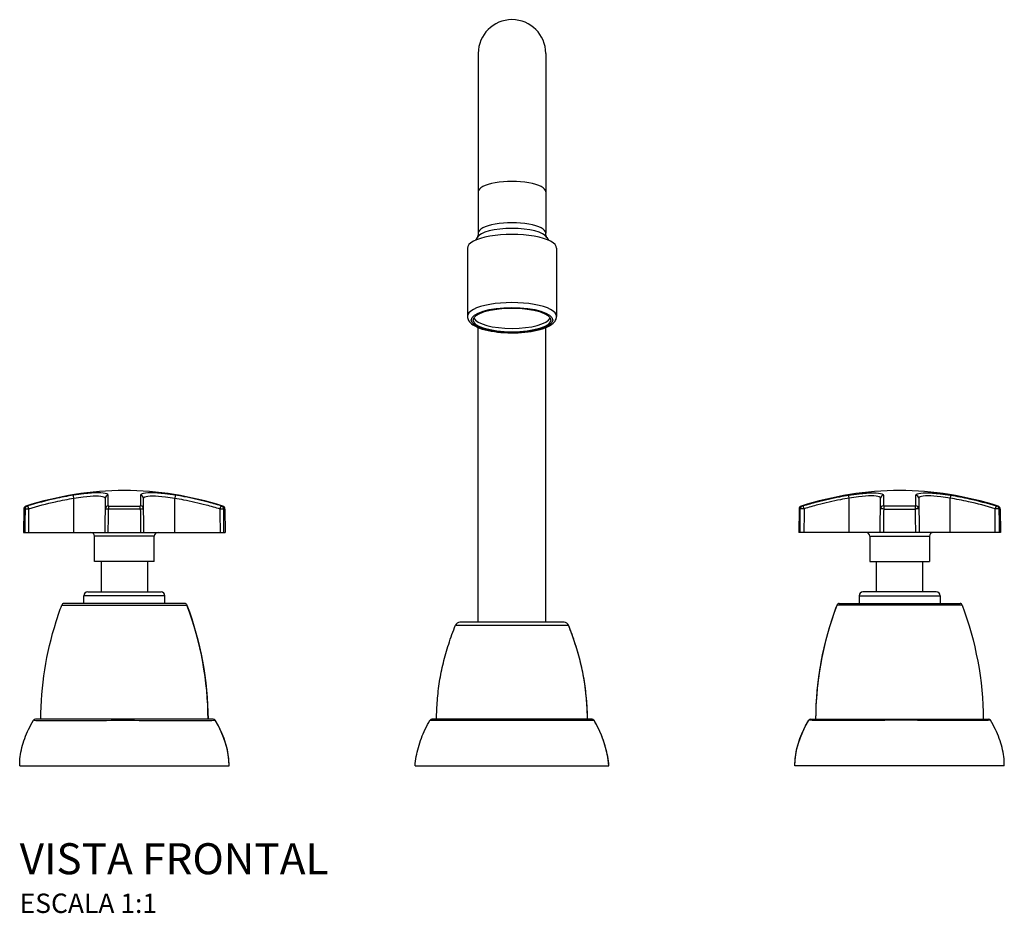
# Model space of a CAD drawing. Units: millimetres. Extents: x -477 to 476, y -161 to 423.
# Drawn here: x -127 to 127, y 189 to 420 of the extents above; entities that cross this region are included whole.
import ezdxf

# ---------------------------------------------------------------- set-up
doc = ezdxf.new("R2010")
doc.units = ezdxf.units.MM
doc.header["$LTSCALE"] = 2
doc.styles.add('Legenda', font='segoeui.ttf', dxfattribs={"height": 8})

# ---------------------------------------------------------------- blocks, each defined once
blk = doc.blocks.new('1877.C34_V1')
for p, q in [((-8.7, 183.81), (-8.7, 137.41)), ((8.7, 183.81), (8.7, 137.41)), ((-8.97, 136.33), (-9.39, 135.59)), ((8.97, 136.33), (9.39, 135.59)), ((-11.5, 133.54), (-11.5, 115.95)), ((11.5, 133.54), (11.5, 115.95)), ((-8.7, 37), (-8.7, 113.04)), ((8.7, 37), (8.7, 113.04)), ((-112.97, 60.2), (-112.97, 69.03)), ((-104.89, 69.03), (-104.97, 60.2)), ((-94.97, 60.2), (-95.04, 69.03)), ((-86.97, 60.2), (-86.97, 69.03)), ((86.97, 60.2), (86.97, 69.03)), ((94.97, 60.2), (95.04, 69.03)), ((104.89, 69.03), (104.97, 60.2)), ((112.97, 60.2), (112.97, 69.03)), ((-125.91, 66.24), (-125.97, 60.2)), ((-125.59, 66.24), (-125.91, 66.24)), ((-125.36, 67), (-125.04, 67)), ((-95.86, 66.24), (-104.07, 66.24)), ((-103.98, 67), (-95.95, 67)), ((-74.9, 67), (-74.58, 67)), ((-74.02, 66.24), (-74.35, 66.24)), ((-74.02, 66.24), (-73.97, 60.2)), ((74.02, 66.24), (73.97, 60.2)), ((74.02, 66.24), (74.35, 66.24)), ((74.9, 67), (74.58, 67)), ((95.86, 66.24), (104.07, 66.24)), ((103.98, 67), (95.95, 67)), ((125.36, 67), (125.04, 67)), ((125.59, 66.24), (125.91, 66.24)), ((125.91, 66.24), (125.97, 60.2)), ((-125.97, 60.2), (-73.97, 60.2)), ((-92.27, 59.2), (-107.67, 59.2)), ((-107.67, 52.7), (-107.67, 59.2)), ((-92.27, 52.7), (-92.27, 59.2)), ((125.97, 60.2), (73.97, 60.2)), ((92.27, 59.2), (107.67, 59.2)), ((92.27, 59.2), (92.27, 52.7)), ((107.67, 59.2), (107.67, 52.7)), ((-92.27, 52.7), (-107.67, 52.7)), ((-105.97, 52.7), (-105.97, 44.85)), ((-93.97, 52.7), (-93.97, 44.85)), ((92.27, 52.7), (107.67, 52.7)), ((93.97, 44.85), (93.97, 52.7)), ((105.97, 44.85), (105.97, 52.7)), ((-89.52, 43.85), (-110.42, 43.85)), ((-110.42, 41.85), (-110.42, 43.85)), ((-109.42, 44.85), (-90.52, 44.85)), ((-89.52, 41.85), (-89.52, 43.85)), ((89.52, 43.85), (110.42, 43.85)), ((89.52, 43.85), (89.52, 41.85)), ((109.42, 44.85), (90.52, 44.85)), ((110.42, 43.85), (110.42, 41.85)), ((-84.38, 41.85), (-115.55, 41.85)), ((84.38, 41.85), (115.55, 41.85)), ((13.44, 37), (-13.44, 37)), ((-77.05, 12), (-122.88, 12)), ((20.71, 12), (-20.71, 12)), ((77.05, 12), (122.88, 12)), ((-126.97, 0), (-72.97, 0)), ((-25, 0), (25, 0)), ((126.97, 0), (72.97, 0))]:
    blk.add_line(p, q)
for centre, radius, start, end in [((0, 183.81), 8.7, 0, 180), ((-99.58, -14), 85, 90.2638, 107.6565), ((-100.36, -14), 85, 72.3435, 89.7362), ((100.36, -14), 85, 90.2638, 107.6565), ((99.58, -14), 85, 72.3435, 89.7362), ((-125.11, 66.23), 0.8, 107.6565, 179.5), ((-74.82, 66.23), 0.8, 0.5, 72.3435), ((74.82, 66.23), 0.8, 107.6565, 179.5), ((125.11, 66.23), 0.8, 0.5, 72.3435), ((-108.67, 59.2), 1, 0, 90), ((-91.27, 59.2), 1, 90, 180), ((91.27, 59.2), 1, 0, 90), ((108.67, 59.2), 1, 90, 180), ((-109.42, 43.85), 1, 90, 180), ((-90.52, 43.85), 1, 0, 90), ((90.52, 43.85), 1, 90, 180), ((109.42, 43.85), 1, 0, 90), ((-115.55, 41.25), 0.6, 90, 159.7916), ((-84.38, 41.25), 0.6, 20.2084, 90), ((-84.38, 41.25), 0.6, 20.2084, 90), ((84.38, 41.25), 0.6, 90, 159.7916), ((84.38, 41.25), 0.6, 90, 159.7916), ((115.55, 41.25), 0.6, 20.2084, 90), ((-13.44, 35.8), 1.2, 90, 158.027), ((13.44, 35.8), 1.2, 21.973, 90), ((13.44, 35.8), 1.2, 21.973, 90), ((-122.88, 11.4), 0.6, 90, 148.6158), ((-77.05, 11.4), 0.6, 31.3842, 90), ((-77.05, 11.4), 0.6, 31.3842, 90), ((-20.71, 11.5), 0.5, 90, 149.9611), ((20.71, 11.5), 0.5, 30.0389, 90), ((20.71, 11.5), 0.5, 30.0389, 90), ((77.05, 11.4), 0.6, 90, 148.6158), ((77.05, 11.4), 0.6, 90, 148.6158), ((122.88, 11.4), 0.6, 31.3842, 90)]:
    blk.add_arc(centre, radius, start, end)
for centre, major_axis, ratio, start_param, end_param in [((0, 148.07), (8.7, 0), 0.310312, 0, 3.141593), ((0, 137.41), (8.7, 0), 0.309017, 0, 3.141593), ((0, 135.84), (-9.11, 0), 0.309017, 3.315227, 6.109551), ((0, 133.54), (11.5, 0), 0.309017, 0, 3.141593), ((0, 115.95), (11.5, 0), 0.309017, 0, 3.141593), ((0, 115.95), (10, 0), 0.309017, 3.296091, 6.128687), ((-112.97, 69.02), (-0.127, 0.79), 0.001388, 4.721004, 6.232792), ((-104.09, 69.02), (-0.8, 0.007), 0.987262, 4.771397, 6.283185), ((-95.84, 69.02), (0.8, 0.007), 0.987262, 0, 1.511788), ((-86.97, 69.02), (0.127, 0.79), 0.001388, 0.050393, 1.562181), ((86.97, 69.02), (-0.127, 0.79), 0.001388, 4.721004, 6.232792), ((95.84, 69.02), (-0.8, 0.007), 0.987262, 4.771397, 6.283185), ((104.09, 69.02), (0.8, 0.007), 0.987262, 0, 1.511788), ((112.97, 69.02), (0.127, 0.79), 0.001388, 0.050393, 1.562181), ((-124.8, 66.23), (0, 0.8), 0.987403, 0.308164, 1.56207), ((-124.6, 66.29), (-0.238, 0.764), 0.002597, 4.72072, 6.233143), ((-104.11, 66.29), (-0.8, 0.007), 0.954678, 4.770763, 6.283185), ((-103.95, 66.23), (0, 0.8), 0.158226, 0.308164, 1.56207), ((-95.99, 66.23), (0, 0.8), 0.158226, 4.721116, 5.975021), ((-95.82, 66.29), (0.8, 0.007), 0.954678, 0, 1.512423), ((-75.33, 66.29), (0.238, 0.764), 0.002597, 0.050043, 1.562465), ((-75.14, 66.23), (0, 0.8), 0.987403, 4.721116, 5.975021), ((75.14, 66.23), (0, 0.8), 0.987403, 0.308164, 1.56207), ((75.33, 66.29), (-0.238, 0.764), 0.002597, 4.72072, 6.233143), ((95.82, 66.29), (-0.8, 0.007), 0.954678, 4.770763, 6.283185), ((95.99, 66.23), (0, 0.8), 0.158226, 0.308164, 1.56207), ((103.95, 66.23), (0, 0.8), 0.158226, 4.721116, 5.975021), ((104.11, 66.29), (0.8, 0.007), 0.954678, 0, 1.512423), ((124.6, 66.29), (0.238, 0.764), 0.002597, 0.050043, 1.562465), ((124.8, 66.23), (0, 0.8), 0.987403, 4.721116, 5.975021)]:
    blk.add_ellipse(centre, major_axis=major_axis, ratio=ratio, start_param=start_param, end_param=end_param)
for major_axis in [(10.5, 0), (-10, 0)]:
    blk.add_ellipse((0, 115), major_axis=major_axis, ratio=0.309017)
for points, knots in [([(-8.7, 137.41), (-8.7, 137.32), (-8.7, 137.23), (-8.72, 137.06), (-8.74, 136.98), (-8.77, 136.82), (-8.79, 136.75), (-8.84, 136.61), (-8.87, 136.54), (-8.92, 136.43), (-8.94, 136.38), (-8.97, 136.33)], [3.1415927, 3.1415927, 3.1415927, 3.1415927, 3.1763195, 3.1763195, 3.2110463, 3.2110463, 3.2457731, 3.2457731, 3.2804999, 3.2804999, 3.3152267, 3.3152267, 3.3152267, 3.3152267]), ([(8.97, 136.33), (8.94, 136.38), (8.92, 136.43), (8.87, 136.54), (8.84, 136.61), (8.79, 136.75), (8.77, 136.82), (8.74, 136.98), (8.72, 137.06), (8.7, 137.23), (8.7, 137.32), (8.7, 137.41)], [6.1095513, 6.1095513, 6.1095513, 6.1095513, 6.1442781, 6.1442781, 6.1790049, 6.1790049, 6.2137317, 6.2137317, 6.2484585, 6.2484585, 6.2831853, 6.2831853, 6.2831853, 6.2831853]), ([(-11.5, 115.95), (-11.5, 115.55), (-11.38, 115.17), (-10.93, 114.42), (-10.57, 114.08), (-9.48, 113.34), (-8.65, 112.98), (-6.74, 112.4), (-5.68, 112.17), (-3.45, 111.85), (-2.27, 111.76), (0.1, 111.68), (1.29, 111.71), (3.61, 111.87), (4.73, 112.01), (6.79, 112.41), (7.73, 112.67), (9.39, 113.31), (10.1, 113.69), (10.88, 114.41), (11.09, 114.66), (11.4, 115.26), (11.5, 115.6), (11.5, 115.95)], [3.141593, 3.141593, 3.141593, 3.141593, 3.323239, 3.323239, 3.566116, 3.566116, 3.93408, 3.93408, 4.279891, 4.279891, 4.612195, 4.612195, 4.940856, 4.940856, 5.270297, 5.270297, 5.605811, 5.605811, 5.960498, 5.960498, 6.121842, 6.121842, 6.283185, 6.283185, 6.283185, 6.283185]), ([(-113.09, 69.81), (-114.7, 69.55), (-116.3, 69.25), (-120.23, 68.38), (-122.55, 67.76), (-124.84, 67.05)], [0, 0, 0, 0, 0.483291, 0.483291, 1.196025, 1.196025, 1.196025, 1.196025]), ([(-124.6, 66.29), (-122.33, 67), (-120.03, 67.61), (-116.14, 68.47), (-114.56, 68.77), (-112.97, 69.03)], [-1.196025, -1.196025, -1.196025, -1.196025, -0.483291, -0.483291, 0, 0, 0, 0]), ([(-104.13, 69.81), (-104.13, 69.96), (-104.26, 70.08), (-104.96, 70.33), (-105.72, 70.41), (-107.78, 70.41), (-109.06, 70.33), (-111.3, 70.08), (-112.2, 69.96), (-113.09, 69.81)], [0, 0, 0, 0, 0.269391, 0.269391, 0.700416, 0.700416, 1.132762, 1.132762, 1.401468, 1.401468, 1.401468, 1.401468]), ([(-112.97, 69.03), (-112.16, 69.17), (-111.35, 69.29), (-109.33, 69.54), (-108.18, 69.62), (-106.33, 69.62), (-105.63, 69.54), (-105.01, 69.3), (-104.89, 69.17), (-104.89, 69.03)], [-1.401468, -1.401468, -1.401468, -1.401468, -1.132762, -1.132762, -0.700416, -0.700416, -0.269391, -0.269391, 0, 0, 0, 0]), ([(-104.15, 67.05), (-104.15, 67.42), (-104.15, 67.77), (-104.14, 68.6), (-104.14, 69.04), (-104.13, 69.55), (-104.13, 69.69), (-104.13, 69.81)], [0, 0, 0, 0, 0.371207, 0.371207, 0.965138, 0.965138, 1.196025, 1.196025, 1.196025, 1.196025]), ([(-86.84, 69.81), (-87.73, 69.96), (-88.63, 70.08), (-90.87, 70.33), (-92.15, 70.41), (-94.21, 70.41), (-94.98, 70.33), (-95.67, 70.08), (-95.8, 69.96), (-95.8, 69.81)], [0, 0, 0, 0, 0.269391, 0.269391, 0.700416, 0.700416, 1.132762, 1.132762, 1.401468, 1.401468, 1.401468, 1.401468]), ([(-95.8, 69.81), (-95.8, 69.54), (-95.8, 69.22), (-95.79, 68.34), (-95.79, 67.74), (-95.78, 67.05)], [0, 0, 0, 0, 0.506722, 0.506722, 1.196025, 1.196025, 1.196025, 1.196025]), ([(-95.04, 69.03), (-95.04, 69.17), (-94.92, 69.29), (-94.3, 69.54), (-93.61, 69.62), (-91.75, 69.62), (-90.6, 69.54), (-88.58, 69.3), (-87.77, 69.17), (-86.97, 69.03)], [-1.401468, -1.401468, -1.401468, -1.401468, -1.132762, -1.132762, -0.700416, -0.700416, -0.269391, -0.269391, 0, 0, 0, 0]), ([(-86.97, 69.03), (-86.21, 68.91), (-85.45, 68.78), (-82.75, 68.26), (-80.82, 67.83), (-77.7, 67.01), (-76.52, 66.66), (-75.33, 66.29)], [-1.196025, -1.196025, -1.196025, -1.196025, -0.965138, -0.965138, -0.371207, -0.371207, 0, 0, 0, 0]), ([(-75.1, 67.05), (-76.29, 67.42), (-77.49, 67.77), (-80.63, 68.6), (-82.58, 69.04), (-85.31, 69.55), (-86.07, 69.69), (-86.84, 69.81)], [0, 0, 0, 0, 0.371207, 0.371207, 0.965138, 0.965138, 1.196025, 1.196025, 1.196025, 1.196025]), ([(75.1, 67.05), (76.29, 67.42), (77.49, 67.77), (80.63, 68.6), (82.58, 69.04), (85.31, 69.55), (86.07, 69.69), (86.84, 69.81)], [0, 0, 0, 0, 0.371207, 0.371207, 0.965138, 0.965138, 1.196025, 1.196025, 1.196025, 1.196025]), ([(86.97, 69.03), (86.21, 68.91), (85.45, 68.78), (82.75, 68.26), (80.82, 67.83), (77.7, 67.01), (76.52, 66.66), (75.33, 66.29)], [-1.196025, -1.196025, -1.196025, -1.196025, -0.965138, -0.965138, -0.371207, -0.371207, 0, 0, 0, 0]), ([(86.84, 69.81), (87.73, 69.96), (88.63, 70.08), (90.87, 70.33), (92.15, 70.41), (94.21, 70.41), (94.98, 70.33), (95.67, 70.08), (95.8, 69.96), (95.8, 69.81)], [0, 0, 0, 0, 0.269391, 0.269391, 0.700416, 0.700416, 1.132762, 1.132762, 1.401468, 1.401468, 1.401468, 1.401468]), ([(95.04, 69.03), (95.04, 69.17), (94.92, 69.29), (94.3, 69.54), (93.61, 69.62), (91.75, 69.62), (90.6, 69.54), (88.58, 69.3), (87.77, 69.17), (86.97, 69.03)], [-1.401468, -1.401468, -1.401468, -1.401468, -1.132762, -1.132762, -0.700416, -0.700416, -0.269391, -0.269391, 0, 0, 0, 0]), ([(95.8, 69.81), (95.8, 69.54), (95.8, 69.22), (95.79, 68.34), (95.79, 67.74), (95.78, 67.05)], [0, 0, 0, 0, 0.506722, 0.506722, 1.196025, 1.196025, 1.196025, 1.196025]), ([(104.13, 69.81), (104.13, 69.96), (104.26, 70.08), (104.96, 70.33), (105.72, 70.41), (107.78, 70.41), (109.06, 70.33), (111.3, 70.08), (112.2, 69.96), (113.09, 69.81)], [0, 0, 0, 0, 0.269391, 0.269391, 0.700416, 0.700416, 1.132762, 1.132762, 1.401468, 1.401468, 1.401468, 1.401468]), ([(104.15, 67.05), (104.15, 67.42), (104.15, 67.77), (104.14, 68.6), (104.14, 69.04), (104.13, 69.55), (104.13, 69.69), (104.13, 69.81)], [0, 0, 0, 0, 0.371207, 0.371207, 0.965138, 0.965138, 1.196025, 1.196025, 1.196025, 1.196025]), ([(112.97, 69.03), (112.16, 69.17), (111.35, 69.29), (109.33, 69.54), (108.18, 69.62), (106.33, 69.62), (105.63, 69.54), (105.01, 69.3), (104.89, 69.17), (104.89, 69.03)], [-1.401468, -1.401468, -1.401468, -1.401468, -1.132762, -1.132762, -0.700416, -0.700416, -0.269391, -0.269391, 0, 0, 0, 0]), ([(124.6, 66.29), (122.33, 67), (120.03, 67.61), (116.14, 68.47), (114.56, 68.77), (112.97, 69.03)], [-1.196025, -1.196025, -1.196025, -1.196025, -0.483291, -0.483291, 0, 0, 0, 0]), ([(113.09, 69.81), (114.7, 69.55), (116.3, 69.25), (120.23, 68.38), (122.55, 67.76), (124.84, 67.05)], [0, 0, 0, 0, 0.483291, 0.483291, 1.196025, 1.196025, 1.196025, 1.196025]), ([(-125.59, 66.24), (-125.59, 65.33), (-125.6, 64.42), (-125.61, 63.51), (-125.61, 62.79), (-125.62, 62.07), (-125.63, 60.97), (-125.63, 60.58), (-125.63, 60.2)], [-0.7041846, -0.7041846, -0.7041846, -0.7041846, -0.430977, -0.430977, -0.430977, -0.2154885, -0.2154885, -0.1000066, -0.1000066, -0.1000066, -0.1000066]), ([(-125.59, 66.24), (-125.57, 66.24), (-125.54, 66.24), (-125.44, 66.25), (-125.34, 66.25), (-125.05, 66.27), (-124.82, 66.28), (-124.6, 66.29)], [-0.0288658, -0.0288658, -0.0288658, -0.0288658, -0.02315996, -0.02315996, -0.01403061, -0.01403061, 0, 0, 0, 0]), ([(-124.84, 67.05), (-124.88, 67.04), (-124.93, 67.02), (-124.99, 67.01), (-125.01, 67), (-125.03, 67), (-125.03, 67), (-125.04, 67)], [0, 0, 0, 0, 0.01403061, 0.01403061, 0.02315996, 0.02315996, 0.0288658, 0.0288658, 0.0288658, 0.0288658]), ([(-124.64, 60.2), (-124.64, 60.58), (-124.64, 60.97), (-124.63, 62.07), (-124.63, 62.79), (-124.62, 63.51), (-124.61, 64.44), (-124.61, 65.37), (-124.6, 66.29)], [0.1000066, 0.1000066, 0.1000066, 0.1000066, 0.2154885, 0.2154885, 0.430977, 0.430977, 0.430977, 0.7095143, 0.7095143, 0.7095143, 0.7095143]), ([(-104.91, 66.29), (-104.91, 66.28), (-104.86, 66.27), (-104.7, 66.26), (-104.61, 66.25), (-104.43, 66.25), (-104.34, 66.25), (-104.19, 66.24), (-104.13, 66.24), (-104.07, 66.24)], [-0.0288658, -0.0288658, -0.0288658, -0.0288658, -0.01737513, -0.01737513, -0.00965285, -0.00965285, -0.00371264, -0.00371264, 0, 0, 0, 0]), ([(-103.98, 67), (-104, 67), (-104.01, 67), (-104.04, 67), (-104.06, 67), (-104.09, 67.01), (-104.11, 67.01), (-104.14, 67.03), (-104.15, 67.04), (-104.15, 67.05)], [0, 0, 0, 0, 0.00371264, 0.00371264, 0.00965285, 0.00965285, 0.01737513, 0.01737513, 0.0288658, 0.0288658, 0.0288658, 0.0288658]), ([(-104.13, 60.2), (-104.12, 60.58), (-104.12, 60.97), (-104.11, 62.07), (-104.1, 62.79), (-104.1, 63.51), (-104.09, 64.42), (-104.08, 65.33), (-104.07, 66.24)], [0.1000636, 0.1000636, 0.1000636, 0.1000636, 0.2154081, 0.2154081, 0.4308162, 0.4308162, 0.4308162, 0.7042417, 0.7042417, 0.7042417, 0.7042417]), ([(-95.78, 67.05), (-95.78, 67.05), (-95.78, 67.04), (-95.79, 67.03), (-95.8, 67.03), (-95.82, 67.01), (-95.84, 67.01), (-95.89, 67), (-95.92, 67), (-95.95, 67)], [0, 0, 0, 0, 0.00426396, 0.00426396, 0.0110863, 0.0110863, 0.01995535, 0.01995535, 0.02886581, 0.02886581, 0.02886581, 0.02886581]), ([(-95.86, 66.24), (-95.71, 66.24), (-95.57, 66.25), (-95.33, 66.25), (-95.23, 66.26), (-95.1, 66.27), (-95.06, 66.28), (-95.03, 66.29), (-95.02, 66.29), (-95.02, 66.29)], [-0.02886581, -0.02886581, -0.02886581, -0.02886581, -0.01995535, -0.01995535, -0.0110863, -0.0110863, -0.00426396, -0.00426396, 0, 0, 0, 0]), ([(-95.86, 66.24), (-95.85, 65.33), (-95.84, 64.42), (-95.84, 63.51), (-95.83, 62.79), (-95.82, 62.07), (-95.81, 60.97), (-95.81, 60.58), (-95.81, 60.2)], [-0.7041846, -0.7041846, -0.7041846, -0.7041846, -0.430977, -0.430977, -0.430977, -0.2154885, -0.2154885, -0.1000066, -0.1000066, -0.1000066, -0.1000066]), ([(-75.33, 66.29), (-75.33, 65.37), (-75.32, 64.44), (-75.31, 63.51), (-75.31, 62.79), (-75.3, 62.07), (-75.29, 60.97), (-75.29, 60.58), (-75.29, 60.2)], [-0.7095713, -0.7095713, -0.7095713, -0.7095713, -0.4308162, -0.4308162, -0.4308162, -0.2154081, -0.2154081, -0.1000636, -0.1000636, -0.1000636, -0.1000636]), ([(-75.33, 66.29), (-75.15, 66.28), (-74.97, 66.27), (-74.7, 66.26), (-74.61, 66.25), (-74.47, 66.25), (-74.43, 66.25), (-74.37, 66.24), (-74.36, 66.24), (-74.35, 66.24)], [-0.0288658, -0.0288658, -0.0288658, -0.0288658, -0.01737513, -0.01737513, -0.00965285, -0.00965285, -0.00371264, -0.00371264, 0, 0, 0, 0]), ([(-74.9, 67), (-74.9, 67), (-74.9, 67), (-74.91, 67), (-74.92, 67), (-74.95, 67.01), (-74.97, 67.01), (-75.02, 67.03), (-75.06, 67.04), (-75.1, 67.05)], [0, 0, 0, 0, 0.00371264, 0.00371264, 0.00965285, 0.00965285, 0.01737513, 0.01737513, 0.0288658, 0.0288658, 0.0288658, 0.0288658]), ([(-74.3, 60.2), (-74.3, 60.58), (-74.31, 60.97), (-74.32, 62.07), (-74.32, 62.79), (-74.33, 63.51), (-74.33, 64.42), (-74.34, 65.33), (-74.35, 66.24)], [0.1000636, 0.1000636, 0.1000636, 0.1000636, 0.2154081, 0.2154081, 0.4308162, 0.4308162, 0.4308162, 0.7042417, 0.7042417, 0.7042417, 0.7042417]), ([(74.3, 60.2), (74.3, 60.58), (74.31, 60.97), (74.32, 62.07), (74.32, 62.79), (74.33, 63.51), (74.33, 64.42), (74.34, 65.33), (74.35, 66.24)], [0.1000636, 0.1000636, 0.1000636, 0.1000636, 0.2154081, 0.2154081, 0.4308162, 0.4308162, 0.4308162, 0.7042417, 0.7042417, 0.7042417, 0.7042417]), ([(75.33, 66.29), (75.15, 66.28), (74.97, 66.27), (74.7, 66.26), (74.61, 66.25), (74.47, 66.25), (74.43, 66.25), (74.37, 66.24), (74.36, 66.24), (74.35, 66.24)], [-0.0288658, -0.0288658, -0.0288658, -0.0288658, -0.01737513, -0.01737513, -0.00965285, -0.00965285, -0.00371264, -0.00371264, 0, 0, 0, 0]), ([(74.9, 67), (74.9, 67), (74.9, 67), (74.91, 67), (74.92, 67), (74.95, 67.01), (74.97, 67.01), (75.02, 67.03), (75.06, 67.04), (75.1, 67.05)], [0, 0, 0, 0, 0.00371264, 0.00371264, 0.00965285, 0.00965285, 0.01737513, 0.01737513, 0.0288658, 0.0288658, 0.0288658, 0.0288658]), ([(75.33, 66.29), (75.33, 65.37), (75.32, 64.44), (75.31, 63.51), (75.31, 62.79), (75.3, 62.07), (75.29, 60.97), (75.29, 60.58), (75.29, 60.2)], [-0.7095713, -0.7095713, -0.7095713, -0.7095713, -0.4308162, -0.4308162, -0.4308162, -0.2154081, -0.2154081, -0.1000636, -0.1000636, -0.1000636, -0.1000636]), ([(95.86, 66.24), (95.71, 66.24), (95.57, 66.25), (95.33, 66.25), (95.23, 66.26), (95.1, 66.27), (95.06, 66.28), (95.03, 66.29), (95.02, 66.29), (95.02, 66.29)], [-0.02886581, -0.02886581, -0.02886581, -0.02886581, -0.01995535, -0.01995535, -0.0110863, -0.0110863, -0.00426396, -0.00426396, 0, 0, 0, 0]), ([(95.78, 67.05), (95.78, 67.05), (95.78, 67.04), (95.79, 67.03), (95.8, 67.03), (95.82, 67.01), (95.84, 67.01), (95.89, 67), (95.92, 67), (95.95, 67)], [0, 0, 0, 0, 0.00426396, 0.00426396, 0.0110863, 0.0110863, 0.01995535, 0.01995535, 0.02886581, 0.02886581, 0.02886581, 0.02886581]), ([(95.86, 66.24), (95.85, 65.33), (95.84, 64.42), (95.84, 63.51), (95.83, 62.79), (95.82, 62.07), (95.81, 60.97), (95.81, 60.58), (95.81, 60.2)], [-0.7041846, -0.7041846, -0.7041846, -0.7041846, -0.430977, -0.430977, -0.430977, -0.2154885, -0.2154885, -0.1000066, -0.1000066, -0.1000066, -0.1000066]), ([(103.98, 67), (104, 67), (104.01, 67), (104.04, 67), (104.06, 67), (104.09, 67.01), (104.11, 67.01), (104.14, 67.03), (104.15, 67.04), (104.15, 67.05)], [0, 0, 0, 0, 0.00371264, 0.00371264, 0.00965285, 0.00965285, 0.01737513, 0.01737513, 0.0288658, 0.0288658, 0.0288658, 0.0288658]), ([(104.91, 66.29), (104.91, 66.28), (104.86, 66.27), (104.7, 66.26), (104.61, 66.25), (104.43, 66.25), (104.34, 66.25), (104.19, 66.24), (104.13, 66.24), (104.07, 66.24)], [-0.0288658, -0.0288658, -0.0288658, -0.0288658, -0.01737513, -0.01737513, -0.00965285, -0.00965285, -0.00371264, -0.00371264, 0, 0, 0, 0]), ([(104.13, 60.2), (104.12, 60.58), (104.12, 60.97), (104.11, 62.07), (104.1, 62.79), (104.1, 63.51), (104.09, 64.42), (104.08, 65.33), (104.07, 66.24)], [0.1000636, 0.1000636, 0.1000636, 0.1000636, 0.2154081, 0.2154081, 0.4308162, 0.4308162, 0.4308162, 0.7042417, 0.7042417, 0.7042417, 0.7042417]), ([(124.64, 60.2), (124.64, 60.58), (124.64, 60.97), (124.63, 62.07), (124.63, 62.79), (124.62, 63.51), (124.61, 64.44), (124.61, 65.37), (124.6, 66.29)], [0.1000066, 0.1000066, 0.1000066, 0.1000066, 0.2154885, 0.2154885, 0.430977, 0.430977, 0.430977, 0.7095143, 0.7095143, 0.7095143, 0.7095143]), ([(125.59, 66.24), (125.57, 66.24), (125.54, 66.24), (125.44, 66.25), (125.34, 66.25), (125.05, 66.27), (124.82, 66.28), (124.6, 66.29)], [-0.0288658, -0.0288658, -0.0288658, -0.0288658, -0.02315996, -0.02315996, -0.01403061, -0.01403061, 0, 0, 0, 0]), ([(124.84, 67.05), (124.88, 67.04), (124.93, 67.02), (124.99, 67.01), (125.01, 67), (125.03, 67), (125.03, 67), (125.04, 67)], [0, 0, 0, 0, 0.01403061, 0.01403061, 0.02315996, 0.02315996, 0.0288658, 0.0288658, 0.0288658, 0.0288658]), ([(125.59, 66.24), (125.59, 65.33), (125.6, 64.42), (125.61, 63.51), (125.61, 62.79), (125.62, 62.07), (125.63, 60.97), (125.63, 60.58), (125.63, 60.2)], [-0.7041846, -0.7041846, -0.7041846, -0.7041846, -0.430977, -0.430977, -0.430977, -0.2154885, -0.2154885, -0.1000066, -0.1000066, -0.1000066, -0.1000066]), ([(-121.53, 12), (-121.53, 20.51), (-120.12, 29.1), (-117.11, 38.64), (-116.63, 40.06), (-116.11, 41.46)], [0, 0, 0, 0, 2.553202, 2.553202, 3.00091, 3.00091, 3.00091, 3.00091]), ([(-116.11, 41.46), (-116.11, 41.46), (-115.46, 41.45), (-113.03, 41.45), (-111.24, 41.45), (-107.14, 41.45), (-104.9, 41.46), (-99.94, 41.46), (-97.21, 41.46), (-93.01, 41.45), (-91.42, 41.45), (-88.31, 41.45), (-86.87, 41.45), (-85.02, 41.45), (-84.45, 41.45), (-83.92, 41.46), (-83.82, 41.46), (-83.82, 41.46)], [0.000007, 0.000007, 0.000007, 0.000007, 0.485133, 0.485133, 0.970262, 0.970262, 1.409121, 1.409121, 1.90311, 1.90311, 2.235422, 2.235422, 2.638165, 2.638165, 2.947966, 2.947966, 3.141593, 3.141593, 3.141593, 3.141593]), ([(78.4, 12), (78.4, 20.51), (79.82, 29.1), (82.82, 38.64), (83.31, 40.06), (83.82, 41.46)], [0, 0, 0, 0, 2.553202, 2.553202, 3.00091, 3.00091, 3.00091, 3.00091]), ([(116.11, 41.46), (116.11, 41.46), (115.46, 41.45), (113.03, 41.45), (111.24, 41.45), (107.14, 41.45), (104.9, 41.46), (99.94, 41.46), (97.21, 41.46), (93.01, 41.45), (91.42, 41.45), (88.31, 41.45), (86.87, 41.45), (85.02, 41.45), (84.45, 41.45), (83.92, 41.46), (83.82, 41.46), (83.82, 41.46)], [0.000007, 0.000007, 0.000007, 0.000007, 0.485133, 0.485133, 0.970262, 0.970262, 1.409121, 1.409121, 1.90311, 1.90311, 2.235422, 2.235422, 2.638165, 2.638165, 2.947966, 2.947966, 3.141593, 3.141593, 3.141593, 3.141593]), ([(-19.45, 12), (-19.45, 13.62), (-19.38, 15.23), (-19.12, 18.47), (-18.93, 20.08), (-18.41, 23.32), (-18.08, 24.93), (-17.3, 28.17), (-16.84, 29.78), (-15.8, 33.02), (-15.21, 34.63), (-14.56, 36.25)], [0, 0, 0, 0, 0.193992, 0.193992, 0.387984, 0.387984, 0.5819761, 0.5819761, 0.7759681, 0.7759681, 0.9699601, 0.9699601, 0.9699601, 0.9699601]), ([(-14.56, 36.25), (-14.56, 36.25), (-14.03, 36.24), (-11.93, 36.23), (-10.28, 36.22), (-6.55, 36.23), (-4.56, 36.24), (-0.06, 36.25), (2.48, 36.25), (6.33, 36.23), (7.78, 36.23), (10.57, 36.22), (11.84, 36.23), (13.49, 36.24), (14, 36.24), (14.47, 36.25), (14.56, 36.25), (14.56, 36.25)], [0.000013, 0.000013, 0.000013, 0.000013, 0.461867, 0.461867, 0.965615, 0.965615, 1.399629, 1.399629, 1.906681, 1.906681, 2.242562, 2.242562, 2.642131, 2.642131, 2.949492, 2.949492, 3.141593, 3.141593, 3.141593, 3.141593]), ([(19.45, 12), (19.45, 13.62), (19.38, 15.23), (19.12, 18.47), (18.93, 20.08), (18.41, 23.32), (18.08, 24.93), (17.3, 28.17), (16.84, 29.78), (15.8, 33.02), (15.21, 34.63), (14.56, 36.25)], [0, 0, 0, 0, 0.193992, 0.193992, 0.387984, 0.387984, 0.5819761, 0.5819761, 0.7759681, 0.7759681, 0.9699601, 0.9699601, 0.9699601, 0.9699601]), ([(-126.97, 0), (-126.97, 0.78), (-126.92, 1.56), (-126.73, 3.12), (-126.59, 3.9), (-126.2, 5.47), (-125.97, 6.25), (-125.39, 7.81), (-125.06, 8.59), (-124.3, 10.15), (-123.87, 10.93), (-123.39, 11.71)], [0, 0, 0, 0, 0.1952077, 0.1952077, 0.3904155, 0.3904155, 0.5856232, 0.5856232, 0.780831, 0.780831, 0.9760387, 0.9760387, 0.9760387, 0.9760387]), ([(-123.39, 11.71), (-123.39, 11.71), (-123.06, 11.71), (-121.73, 11.7), (-120.74, 11.7), (-117.48, 11.7), (-114.8, 11.7), (-108.76, 11.7), (-105.47, 11.71), (-98.92, 11.71), (-95.68, 11.71), (-89.81, 11.7), (-87.17, 11.7), (-82.69, 11.7), (-80.84, 11.7), (-78.28, 11.7), (-77.44, 11.71), (-76.69, 11.71), (-76.54, 11.71), (-76.54, 11.71)], [0.000013, 0.000013, 0.000013, 0.000013, 0.293413, 0.293413, 0.586814, 0.586814, 1.046802, 1.046802, 1.47925, 1.47925, 1.888936, 1.888936, 2.269979, 2.269979, 2.637765, 2.637765, 2.947813, 2.947813, 3.141593, 3.141593, 3.141593, 3.141593]), ([(-72.97, 0), (-72.97, 0.78), (-73.01, 1.56), (-73.2, 3.12), (-73.35, 3.9), (-73.73, 5.47), (-73.97, 6.25), (-74.54, 7.81), (-74.87, 8.59), (-75.63, 10.15), (-76.06, 10.93), (-76.54, 11.71)], [0, 0, 0, 0, 0.1952077, 0.1952077, 0.3904155, 0.3904155, 0.5856232, 0.5856232, 0.780831, 0.780831, 0.9760387, 0.9760387, 0.9760387, 0.9760387]), ([(-25, 0), (-24.93, 0.78), (-24.83, 1.56), (-24.54, 3.14), (-24.36, 3.93), (-23.92, 5.5), (-23.66, 6.29), (-23.07, 7.87), (-22.74, 8.65), (-22, 10.21), (-21.59, 10.98), (-21.15, 11.75)], [0, 0, 0, 0, 0.1957517, 0.1957517, 0.3915034, 0.3915034, 0.5872551, 0.5872551, 0.7830068, 0.7830068, 0.9787585, 0.9787585, 0.9787585, 0.9787585]), ([(-21.15, 11.75), (-21.15, 11.75), (-19.98, 11.74), (-15.99, 11.74), (-13.45, 11.74), (-7.92, 11.74), (-5.04, 11.75), (1.02, 11.75), (4.2, 11.75), (9.43, 11.74), (11.57, 11.74), (15.5, 11.74), (17.23, 11.74), (19.57, 11.74), (20.33, 11.75), (21.01, 11.75), (21.15, 11.75), (21.15, 11.75)], [0.000013, 0.000013, 0.000013, 0.000013, 0.568318, 0.568318, 1.051453, 1.051453, 1.471965, 1.471965, 1.91531, 1.91531, 2.259819, 2.259819, 2.637288, 2.637288, 2.947629, 2.947629, 3.141593, 3.141593, 3.141593, 3.141593]), ([(25, 0), (24.93, 0.78), (24.83, 1.56), (24.54, 3.14), (24.36, 3.93), (23.92, 5.5), (23.66, 6.29), (23.07, 7.87), (22.74, 8.65), (22, 10.21), (21.59, 10.98), (21.15, 11.75)], [0, 0, 0, 0, 0.1957517, 0.1957517, 0.3915034, 0.3915034, 0.5872551, 0.5872551, 0.7830068, 0.7830068, 0.9787585, 0.9787585, 0.9787585, 0.9787585]), ([(72.97, 0), (72.97, 0.78), (73.01, 1.56), (73.2, 3.12), (73.35, 3.9), (73.73, 5.47), (73.97, 6.25), (74.54, 7.81), (74.87, 8.59), (75.63, 10.15), (76.06, 10.93), (76.54, 11.71)], [0, 0, 0, 0, 0.1952077, 0.1952077, 0.3904155, 0.3904155, 0.5856232, 0.5856232, 0.780831, 0.780831, 0.9760387, 0.9760387, 0.9760387, 0.9760387]), ([(123.39, 11.71), (123.39, 11.71), (123.06, 11.71), (121.73, 11.7), (120.74, 11.7), (117.48, 11.7), (114.8, 11.7), (108.76, 11.7), (105.47, 11.71), (98.92, 11.71), (95.68, 11.71), (89.81, 11.7), (87.17, 11.7), (82.69, 11.7), (80.84, 11.7), (78.28, 11.7), (77.44, 11.71), (76.69, 11.71), (76.54, 11.71), (76.54, 11.71)], [0.000013, 0.000013, 0.000013, 0.000013, 0.293413, 0.293413, 0.586814, 0.586814, 1.046802, 1.046802, 1.47925, 1.47925, 1.888936, 1.888936, 2.269979, 2.269979, 2.637765, 2.637765, 2.947813, 2.947813, 3.141593, 3.141593, 3.141593, 3.141593]), ([(126.97, 0), (126.97, 0.78), (126.92, 1.56), (126.73, 3.12), (126.59, 3.9), (126.2, 5.47), (125.97, 6.25), (125.39, 7.81), (125.06, 8.59), (124.3, 10.15), (123.87, 10.93), (123.39, 11.71)], [0, 0, 0, 0, 0.1952077, 0.1952077, 0.3904155, 0.3904155, 0.5856232, 0.5856232, 0.780831, 0.780831, 0.9760387, 0.9760387, 0.9760387, 0.9760387])]:
    blk.add_open_spline(points, degree=3, knots=knots)
for points in [[(-78.4, 12), (-78.4, 21.82), (-80.21, 31.64), (-83.82, 41.46)], [(-83.82, 41.46), (-80.37, 32.09), (-78.4, 21.98), (-78.4, 12)], [(78.4, 12), (78.4, 21.82), (80.21, 31.64), (83.82, 41.46)], [(116.11, 41.46), (119.56, 32.09), (121.53, 21.98), (121.53, 12)], [(19.45, 12), (19.45, 20.08), (17.82, 28.17), (14.56, 36.25)], [(-72.97, 0), (-72.97, 3.9), (-74.16, 7.81), (-76.54, 11.71)], [(25, 0), (24.66, 3.9), (23.37, 7.91), (21.15, 11.75)], [(72.97, 0), (72.97, 3.9), (74.16, 7.81), (76.54, 11.71)]]:
    blk.add_open_spline(points, degree=3)

msp = doc.modelspace()

# ---------------------------------------------------------------- block references
msp.add_blockref('1877.C34_V1', (0, 227))

# ---------------------------------------------------------------- texts
at = {"style": 'Legenda'}
for s, height, p in [('VISTA FRONTAL', 8, (-126.97, 199)), ('ESCALA 1:1', 5, (-126.97, 189))]:
    msp.add_text(s, height=height, dxfattribs=at).set_placement(p)

doc.saveas('drawing.dxf')
